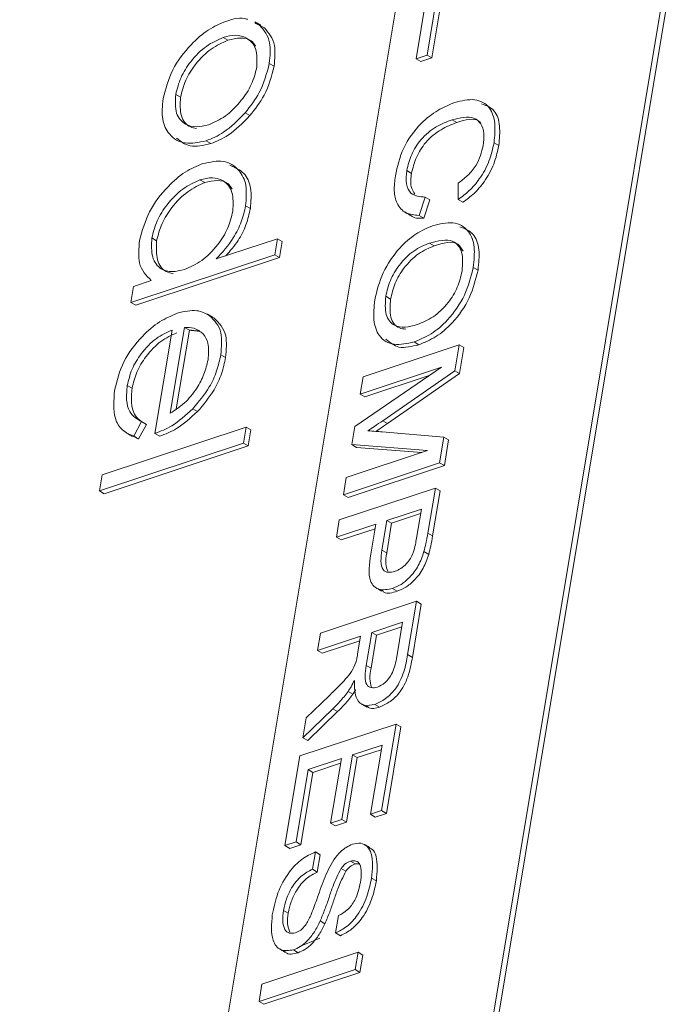
# Model space of a CAD drawing. Units: millimetres. Extents: x 5 to 415, y 5 to 292.
# Drawn here: x 158 to 163, y 71 to 79 of the extents above; entities that cross this region are included whole.
import ezdxf

# ---------------------------------------------------------------- set-up
doc = ezdxf.new("R2010")
doc.units = ezdxf.units.MM

msp = doc.modelspace()

# ---------------------------------------------------------------- linework, layer by layer
at = {"color": 7, "linetype": 'Continuous', "lineweight": 15}
for p, q in [((161.8844, 86.4297), (157.8403, 62.1311)), ((162.6726, 79.3867), (161.202, 70.5509)), ((162.7079, 79.3663), (161.243, 70.5645)), ((160.7693, 78.4536), (160.8623, 79.0122)), ((160.923, 78.9114), (160.8513, 78.4808)), ((160.9583, 78.8909), (160.8866, 78.4604)), ((159.6137, 78.7027), (159.6491, 78.6823)), ((159.3439, 78.6114), (159.3792, 78.591)), ((159.6852, 78.4194), (159.7205, 78.399)), ((160.8513, 78.4808), (160.7693, 78.4536)), ((160.7693, 78.4536), (160.8047, 78.4332)), ((160.8866, 78.4604), (160.8047, 78.4332)), ((160.8513, 78.4808), (160.8866, 78.4604)), ((158.9936, 78.1902), (159.0289, 78.1698)), ((159.5063, 78.0535), (159.5416, 78.0331)), ((161.0354, 78.0031), (161.0707, 77.9827)), ((159.2172, 77.847), (159.2526, 77.8266)), ((161.3458, 77.8319), (161.3811, 77.8115)), ((160.7005, 77.6267), (160.7359, 77.6063)), ((159.1723, 77.5592), (159.2076, 77.5388)), ((161.081, 77.4135), (161.0808, 77.5344)), ((160.8361, 77.4312), (160.7915, 77.2954)), ((160.8715, 77.4108), (160.8268, 77.275)), ((160.8361, 77.4312), (160.8715, 77.4108)), ((161.081, 77.4135), (161.1164, 77.3931)), ((159.5099, 77.3664), (159.5453, 77.346)), ((160.7915, 77.2954), (160.8268, 77.275)), ((158.8169, 77.1285), (158.8522, 77.1081)), ((159.2933, 76.9732), (159.7459, 77.1234)), ((159.7459, 77.1234), (159.7261, 77.0045)), ((159.7459, 77.1234), (159.7813, 77.103)), ((159.7813, 77.103), (159.7615, 76.984)), ((160.8681, 77.09), (160.9034, 77.0696)), ((159.7261, 77.0045), (158.6621, 76.6514)), ((159.7615, 76.984), (158.6974, 76.631)), ((159.7261, 77.0045), (159.7615, 76.984)), ((161.1925, 76.9112), (161.2279, 76.8908)), ((158.6621, 76.6514), (158.6819, 76.7704)), ((158.6819, 76.7704), (158.813, 76.8139)), ((160.5459, 76.6977), (160.5813, 76.6773)), ((158.6621, 76.6514), (158.6974, 76.631)), ((159.2416, 76.5565), (159.277, 76.5361)), ((159.0587, 76.4675), (158.9531, 75.8329)), ((159.0587, 76.4675), (159.0941, 76.4471)), ((158.8402, 75.6831), (158.9675, 76.4477)), ((159.0941, 76.4471), (158.9972, 75.8648)), ((160.3781, 76.1028), (161.0886, 76.3385)), ((160.7554, 76.3599), (160.7908, 76.3395)), ((161.0886, 76.3385), (161.0566, 76.1459)), ((161.0886, 76.3385), (161.124, 76.3181)), ((161.124, 76.3181), (161.0919, 76.1255)), ((159.3264, 76.2641), (159.3618, 76.2437)), ((160.3167, 75.734), (160.958, 76.1742)), ((160.958, 76.1742), (160.3568, 75.9748)), ((160.3568, 75.9748), (160.3781, 76.1028)), ((160.8674, 76.112), (160.3921, 75.9544)), ((161.0566, 76.1459), (160.5242, 75.7776)), ((161.0919, 76.1255), (160.5595, 75.7572)), ((161.0566, 76.1459), (161.0919, 76.1255)), ((158.6353, 76.0378), (158.6707, 76.0174)), ((160.3568, 75.9748), (160.3921, 75.9544)), ((159.119, 75.8649), (159.1544, 75.8445)), ((158.45, 75.377), (159.514, 75.7301)), ((158.7416, 75.7703), (158.6827, 75.663)), ((158.777, 75.7499), (158.7181, 75.6425)), ((158.7416, 75.7703), (158.777, 75.7499)), ((159.514, 75.7301), (159.4942, 75.6111)), ((159.514, 75.7301), (159.5494, 75.7096)), ((160.2944, 75.6002), (160.3167, 75.734)), ((160.5242, 75.7776), (160.5595, 75.7572)), ((158.6827, 75.663), (158.7181, 75.6425)), ((158.8402, 75.6831), (158.8755, 75.6627)), ((159.5494, 75.7096), (159.5296, 75.5907)), ((160.5185, 75.695), (160.9751, 75.6566)), ((160.9751, 75.6566), (160.9433, 75.4657)), ((160.9751, 75.6566), (161.0105, 75.6362)), ((159.4942, 75.6111), (158.4302, 75.2581)), ((159.5296, 75.5907), (158.4655, 75.2377)), ((159.4942, 75.6111), (159.5296, 75.5907)), ((160.8553, 75.5574), (160.2944, 75.6002)), ((160.2944, 75.6002), (160.3298, 75.5798)), ((160.8119, 75.543), (160.3298, 75.5798)), ((161.0105, 75.6362), (160.9787, 75.4453)), ((160.2541, 75.358), (160.8553, 75.5574)), ((160.9433, 75.4657), (160.2328, 75.23)), ((160.9787, 75.4453), (160.2681, 75.2096)), ((160.9433, 75.4657), (160.9787, 75.4453)), ((158.4302, 75.2581), (158.45, 75.377)), ((160.2328, 75.23), (160.2541, 75.358)), ((158.4302, 75.2581), (158.4655, 75.2377)), ((160.2018, 75.0438), (160.9123, 75.2795)), ((160.2328, 75.23), (160.2681, 75.2096)), ((160.9123, 75.2795), (160.8568, 74.946)), ((160.9477, 75.2591), (160.8922, 74.9256)), ((160.9123, 75.2795), (160.9477, 75.2591)), ((160.8091, 75.1243), (160.554, 75.0397)), ((160.8034, 75.0903), (160.5893, 75.0193)), ((160.773, 74.9075), (160.8091, 75.1243)), ((160.1805, 74.9158), (160.2018, 75.0438)), ((160.472, 75.0125), (160.1805, 74.9158)), ((160.435, 74.7901), (160.472, 75.0125)), ((160.554, 75.0397), (160.5175, 74.8207)), ((160.5893, 75.0193), (160.5529, 74.8003)), ((160.554, 75.0397), (160.5893, 75.0193)), ((160.4663, 74.9784), (160.2158, 74.8953)), ((160.8568, 74.946), (160.8922, 74.9256)), ((160.1805, 74.9158), (160.2158, 74.8953)), ((160.5175, 74.8207), (160.5529, 74.8003)), ((160.8278, 74.8092), (160.8631, 74.7888)), ((160.5958, 74.5368), (160.6311, 74.5163)), ((160.0623, 74.2059), (160.7729, 74.4416)), ((160.7729, 74.4416), (160.7073, 74.0477)), ((160.8082, 74.4212), (160.7427, 74.0273)), ((160.7729, 74.4416), (160.8082, 74.4212)), ((160.6696, 74.2864), (160.4419, 74.2108)), ((160.6246, 74.0158), (160.6696, 74.2864)), ((160.041, 74.0778), (160.0623, 74.2059)), ((160.4419, 74.2108), (160.4014, 73.9677)), ((160.4419, 74.2108), (160.4772, 74.1904)), ((160.6639, 74.2524), (160.4772, 74.1904)), ((160.3599, 74.1836), (160.041, 74.0778)), ((160.3542, 74.1496), (160.0764, 74.0574)), ((160.3381, 74.0525), (160.3599, 74.1836)), ((160.4772, 74.1904), (160.4368, 73.9473)), ((160.041, 74.0778), (160.0764, 74.0574)), ((160.7073, 74.0477), (160.7427, 74.0273)), ((160.4014, 73.9677), (160.4368, 73.9473)), ((160.2674, 73.775), (160.3027, 73.7546)), ((159.9582, 73.58), (160.127, 73.7429)), ((160.1547, 73.6472), (159.9338, 73.4332)), ((160.19, 73.6268), (159.9691, 73.4128)), ((160.1547, 73.6472), (160.19, 73.6268)), ((160.4651, 73.6798), (160.5004, 73.6594)), ((159.9338, 73.4332), (159.9582, 73.58)), ((159.9113, 73.2981), (160.6218, 73.5339)), ((160.6218, 73.5339), (160.5153, 72.8938)), ((160.6572, 73.5135), (160.5506, 72.8734)), ((160.6218, 73.5339), (160.6572, 73.5135)), ((159.9338, 73.4332), (159.9691, 73.4128)), ((160.5185, 73.3787), (160.2999, 73.3061)), ((160.5129, 73.3446), (160.3352, 73.2857)), ((160.4333, 72.8666), (160.5185, 73.3787)), ((159.8009, 72.6348), (159.9113, 73.2981)), ((160.2179, 73.2789), (159.9719, 73.1973)), ((160.1385, 72.8018), (160.2179, 73.2789)), ((160.2999, 73.3061), (160.2205, 72.829)), ((160.3352, 73.2857), (160.2558, 72.8086)), ((160.2999, 73.3061), (160.3352, 73.2857)), ((159.9719, 73.1973), (159.8828, 72.662)), ((160.0073, 73.1769), (159.9182, 72.6416)), ((159.9719, 73.1973), (160.0073, 73.1769)), ((160.2122, 73.2449), (160.0073, 73.1769)), ((160.5153, 72.8938), (160.4333, 72.8666)), ((160.5153, 72.8938), (160.5506, 72.8734)), ((160.2205, 72.829), (160.1385, 72.8018)), ((160.2205, 72.829), (160.2558, 72.8086)), ((160.4333, 72.8666), (160.4687, 72.8462)), ((160.5506, 72.8734), (160.4687, 72.8462)), ((160.1385, 72.8018), (160.1738, 72.7814)), ((160.2558, 72.8086), (160.1738, 72.7814)), ((159.8828, 72.662), (159.8009, 72.6348)), ((159.8009, 72.6348), (159.8362, 72.6144)), ((159.9182, 72.6416), (159.8362, 72.6144)), ((159.8828, 72.662), (159.9182, 72.6416)), ((160.0255, 72.5884), (160.0042, 72.4604)), ((160.0255, 72.5884), (160.0609, 72.568)), ((160.0609, 72.568), (160.0396, 72.44)), ((160.0042, 72.4604), (160.0396, 72.44)), ((160.2159, 72.4669), (160.2512, 72.4464)), ((160.2841, 72.5202), (160.3194, 72.4998)), ((160.441, 72.3955), (160.4763, 72.3751)), ((159.7901, 72.1564), (159.8254, 72.136)), ((160.1754, 71.9894), (160.1967, 72.1174)), ((160.0611, 72.0783), (160.0965, 72.0579)), ((160.1754, 71.9894), (160.2108, 71.969)), ((159.6304, 71.6107), (160.341, 71.8464)), ((159.8631, 71.8638), (159.8985, 71.8434)), ((160.341, 71.8464), (160.3197, 71.7184)), ((160.341, 71.8464), (160.3763, 71.826)), ((160.3763, 71.826), (160.355, 71.698)), ((160.3197, 71.7184), (159.6091, 71.4827)), ((160.355, 71.698), (159.6445, 71.4623)), ((160.3197, 71.7184), (160.355, 71.698)), ((159.6091, 71.4827), (159.6304, 71.6107)), ((159.6091, 71.4827), (159.6445, 71.4623))]:
    msp.add_line(p, q, dxfattribs=at)
at = {"color": 7, "linetype": 'Continuous', "lineweight": 15, "flags": 128}
msp.add_lwpolyline([(160.0577, 71.9518), (159.9952, 71.9235), (159.9079, 71.8884)], dxfattribs=at)
at = {"color": 7, "linetype": 'Continuous', "lineweight": 15}
for points, knots in [([(158.9004, 78.159), (158.9192, 78.2313), (158.9567, 78.376), (159.0949, 78.5538), (159.2339, 78.676), (159.3208, 78.7124), (159.3643, 78.7306)], [0, 0, 0, 0, 0.278996, 0.558484, 0.779183, 1, 1, 1, 1]), ([(159.3643, 78.7306), (159.4201, 78.7479), (159.479, 78.7662), (159.5219, 78.7455), (159.5241, 78.7444)], [0, 0, 0, 0, 0.947473, 1, 1, 1, 1]), ([(159.6137, 78.7027), (159.6453, 78.6652), (159.7018, 78.5981), (159.6903, 78.4741), (159.6852, 78.4194)], [0, 0, 0, 0, 0.559194, 1, 1, 1, 1]), ([(159.6491, 78.6823), (159.6807, 78.6448), (159.7372, 78.5776), (159.7256, 78.4536), (159.7205, 78.399)], [0, 0, 0, 0, 0.559194, 1, 1, 1, 1]), ([(159.3439, 78.6114), (159.3025, 78.593), (159.22, 78.5562), (159.1081, 78.4469), (159.0252, 78.3161), (159.0041, 78.2322), (158.9936, 78.1902)], [0, 0, 0, 0, 0.280303, 0.560184, 0.780167, 1, 1, 1, 1]), ([(159.3792, 78.591), (159.3379, 78.5726), (159.2553, 78.5358), (159.1434, 78.4265), (159.0605, 78.2957), (159.0395, 78.2117), (159.0289, 78.1698)], [0, 0, 0, 0, 0.280303, 0.560184, 0.780167, 1, 1, 1, 1]), ([(159.5921, 78.3888), (159.5939, 78.4386), (159.5974, 78.5385), (159.5251, 78.61), (159.4391, 78.6355), (159.3756, 78.6194), (159.3439, 78.6114)], [0, 0, 0, 0, 0.27833, 0.558295, 0.779043, 1, 1, 1, 1]), ([(159.5836, 78.5475), (159.5736, 78.5618), (159.5472, 78.5995), (159.4732, 78.6136), (159.4106, 78.5986), (159.3792, 78.591)], [0, 0, 0, 0, 0.2335461, 0.6165914, 1, 1, 1, 1]), ([(159.6852, 78.4194), (159.6661, 78.3458), (159.6319, 78.2141), (159.5447, 78.1027), (159.5063, 78.0535)], [0, 0, 0, 0, 0.5585412, 1, 1, 1, 1]), ([(159.2364, 77.9657), (159.2781, 77.9838), (159.3615, 78.02), (159.4727, 78.1326), (159.5595, 78.2614), (159.5812, 78.3463), (159.5921, 78.3888)], [0, 0, 0, 0, 0.280318, 0.560311, 0.780363, 1, 1, 1, 1]), ([(159.7205, 78.399), (159.7014, 78.3254), (159.6672, 78.1937), (159.5801, 78.0823), (159.5416, 78.0331)], [0, 0, 0, 0, 0.5585412, 1, 1, 1, 1]), ([(159.2172, 77.847), (159.164, 77.8359), (159.0577, 77.8136), (158.9463, 77.8798), (158.8855, 77.9989), (158.8954, 78.1056), (158.9004, 78.159)], [0, 0, 0, 0, 0.280106, 0.560171, 0.780014, 1, 1, 1, 1]), ([(158.9936, 78.1902), (158.9912, 78.1404), (158.9863, 78.0407), (159.0562, 77.9667), (159.1423, 77.9432), (159.205, 77.9582), (159.2364, 77.9657)], [0, 0, 0, 0, 0.278804, 0.558192, 0.779045, 1, 1, 1, 1]), ([(159.0289, 78.1698), (159.0267, 78.1205), (159.0223, 78.0218), (159.0815, 77.9505), (159.1315, 77.9415), (159.1472, 77.9387)], [0, 0, 0, 0, 0.406089, 0.81303, 1, 1, 1, 1]), ([(160.6166, 77.5875), (160.6318, 77.6569), (160.6622, 77.7951), (160.794, 77.9742), (160.931, 78.0788), (161.0145, 78.1136), (161.0562, 78.1309)], [0, 0, 0, 0, 0.279955, 0.558088, 0.778912, 1, 1, 1, 1]), ([(161.0562, 78.1309), (161.1067, 78.1431), (161.2073, 78.1672), (161.3161, 78.1078), (161.3602, 77.9821), (161.3506, 77.882), (161.3458, 77.8319)], [0, 0, 0, 0, 0.280492, 0.55957, 0.779615, 1, 1, 1, 1]), ([(161.2523, 78.1216), (161.2878, 78.109), (161.3557, 78.0851), (161.3951, 77.9606), (161.3858, 77.8612), (161.3811, 77.8115)], [0, 0, 0, 0, 0.353747, 0.676625, 1, 1, 1, 1]), ([(159.5063, 78.0535), (159.4537, 78.0001), (159.3598, 77.9044), (159.2608, 77.8646), (159.2172, 77.847)], [0, 0, 0, 0, 0.559134, 1, 1, 1, 1]), ([(159.5416, 78.0331), (159.4891, 77.9796), (159.3951, 77.884), (159.2962, 77.8442), (159.2526, 77.8266)], [0, 0, 0, 0, 0.559134, 1, 1, 1, 1]), ([(161.0354, 78.0031), (160.9968, 77.9879), (160.9199, 77.9576), (160.809, 77.8708), (160.7301, 77.7452), (160.7104, 77.6662), (160.7005, 77.6267)], [0, 0, 0, 0, 0.281245, 0.560716, 0.780138, 1, 1, 1, 1]), ([(161.0707, 77.9827), (161.0321, 77.9675), (160.9552, 77.9372), (160.8443, 77.8504), (160.7655, 77.7248), (160.7458, 77.6458), (160.7359, 77.6063)], [0, 0, 0, 0, 0.281245, 0.560716, 0.780138, 1, 1, 1, 1]), ([(161.2648, 77.8108), (161.2684, 77.8424), (161.2756, 77.9053), (161.2517, 77.9783), (161.1791, 78.0374), (161.0946, 78.0172), (161.0354, 78.0031)], [0, 0, 0, 0, 0.187223, 0.373906, 0.560736, 1, 1, 1, 1]), ([(161.2464, 77.9829), (161.2425, 77.9863), (161.2016, 78.0231), (161.1329, 78.0019), (161.0707, 77.9827)], [0, 0, 0, 0, 0.095072, 1, 1, 1, 1]), ([(159.2526, 77.8266), (159.1984, 77.8139), (159.0976, 77.7902), (159.0298, 77.8434), (158.9985, 77.8679)], [0, 0, 0, 0, 0.5372623, 1, 1, 1, 1]), ([(161.0808, 77.5344), (161.1046, 77.5517), (161.152, 77.5863), (161.212, 77.6594), (161.2498, 77.7392), (161.2598, 77.787), (161.2648, 77.8108)], [0, 0, 0, 0, 0.2805533, 0.5597389, 0.7796538, 1, 1, 1, 1]), ([(161.3458, 77.8319), (161.3358, 77.7865), (161.3159, 77.696), (161.2463, 77.5699), (161.1641, 77.4738), (161.1087, 77.4336), (161.081, 77.4135)], [0, 0, 0, 0, 0.280081, 0.559449, 0.779549, 1, 1, 1, 1]), ([(161.3811, 77.8115), (161.3711, 77.7661), (161.3513, 77.6756), (161.2816, 77.5495), (161.1995, 77.4534), (161.1441, 77.4132), (161.1164, 77.3931)], [0, 0, 0, 0, 0.280081, 0.559449, 0.779549, 1, 1, 1, 1]), ([(159.1931, 77.6785), (159.2463, 77.6899), (159.3527, 77.7127), (159.4611, 77.6421), (159.523, 77.5253), (159.5143, 77.4194), (159.5099, 77.3664)], [0, 0, 0, 0, 0.28015, 0.560081, 0.780142, 1, 1, 1, 1]), ([(158.7257, 77.1093), (158.7456, 77.1815), (158.7855, 77.3262), (158.9235, 77.5034), (159.0629, 77.6247), (159.1497, 77.6605), (159.1931, 77.6785)], [0, 0, 0, 0, 0.278703, 0.558552, 0.779131, 1, 1, 1, 1]), ([(159.394, 77.6661), (159.4311, 77.6504), (159.5011, 77.6209), (159.5579, 77.5039), (159.5495, 77.3986), (159.5453, 77.346)], [0, 0, 0, 0, 0.360819, 0.680557, 1, 1, 1, 1]), ([(160.7005, 77.6267), (160.6974, 77.5927), (160.6911, 77.5248), (160.7337, 77.4386), (160.7973, 77.434), (160.8361, 77.4312)], [0, 0, 0, 0, 0.280711, 0.560905, 1, 1, 1, 1]), ([(159.1723, 77.5592), (159.1303, 77.5398), (159.0464, 77.5011), (158.9339, 77.3884), (158.8498, 77.2563), (158.8278, 77.171), (158.8169, 77.1285)], [0, 0, 0, 0, 0.280157, 0.560094, 0.780222, 1, 1, 1, 1]), ([(159.4153, 77.3265), (159.4176, 77.3768), (159.4223, 77.4775), (159.3535, 77.5546), (159.2673, 77.581), (159.2039, 77.5665), (159.1723, 77.5592)], [0, 0, 0, 0, 0.278853, 0.55829, 0.77914, 1, 1, 1, 1]), ([(159.41, 77.4899), (159.4006, 77.5048), (159.3755, 77.5443), (159.3014, 77.5592), (159.2389, 77.5456), (159.2076, 77.5388)], [0, 0, 0, 0, 0.231858, 0.615921, 1, 1, 1, 1]), ([(160.7915, 77.2954), (160.7576, 77.2984), (160.6899, 77.3043), (160.6265, 77.3739), (160.6034, 77.4748), (160.6122, 77.5499), (160.6166, 77.5875)], [0, 0, 0, 0, 0.280256, 0.559546, 0.779589, 1, 1, 1, 1]), ([(160.7359, 77.6063), (160.732, 77.5714), (160.725, 77.5076), (160.7501, 77.4697), (160.7615, 77.4526)], [0, 0, 0, 0, 0.548161, 1, 1, 1, 1]), ([(159.2076, 77.5388), (159.1657, 77.5194), (159.0818, 77.4807), (158.9693, 77.368), (158.8852, 77.2358), (158.8632, 77.1506), (158.8522, 77.1081)], [0, 0, 0, 0, 0.280157, 0.560094, 0.780222, 1, 1, 1, 1]), ([(159.0593, 76.8956), (159.1015, 76.9137), (159.186, 76.95), (159.2991, 77.0649), (159.384, 77.1979), (159.4049, 77.2836), (159.4153, 77.3265)], [0, 0, 0, 0, 0.280399, 0.560166, 0.780132, 1, 1, 1, 1]), ([(159.5099, 77.3664), (159.501, 77.3268), (159.4831, 77.2476), (159.4108, 77.104), (159.3378, 77.0228), (159.2933, 76.9732)], [0, 0, 0, 0, 0.2803073, 0.5605416, 1, 1, 1, 1]), ([(159.5453, 77.346), (159.5363, 77.3065), (159.5183, 77.2274), (159.4558, 77.1004), (159.3957, 77.0326), (159.3637, 76.9966)], [0, 0, 0, 0, 0.3194629, 0.6388428, 1, 1, 1, 1]), ([(160.8268, 77.275), (160.7901, 77.2735), (160.7511, 77.2719), (160.728, 77.2979), (160.7267, 77.2994)], [0, 0, 0, 0, 0.942166, 1, 1, 1, 1]), ([(160.4639, 76.67), (160.4807, 76.7375), (160.5142, 76.8725), (160.6355, 77.0499), (160.7678, 77.1649), (160.8496, 77.2005), (160.8905, 77.2184)], [0, 0, 0, 0, 0.2796, 0.558765, 0.77931, 1, 1, 1, 1]), ([(160.8905, 77.2184), (160.9431, 77.2316), (161.0479, 77.2579), (161.1595, 77.1948), (161.209, 77.0681), (161.198, 76.9636), (161.1925, 76.9112)], [0, 0, 0, 0, 0.2805704, 0.5595746, 0.7795608, 1, 1, 1, 1]), ([(161.0924, 77.211), (161.1292, 77.1978), (161.1993, 77.1724), (161.2439, 77.0466), (161.2332, 76.9428), (161.2279, 76.8908)], [0, 0, 0, 0, 0.354822, 0.677079, 1, 1, 1, 1]), ([(158.813, 76.8139), (158.7758, 76.8506), (158.7094, 76.9164), (158.7207, 77.0503), (158.7257, 77.1093)], [0, 0, 0, 0, 0.559231, 1, 1, 1, 1]), ([(158.8169, 77.1285), (158.8147, 77.0783), (158.8104, 76.9779), (158.876, 76.8962), (158.9637, 76.8718), (159.0274, 76.8876), (159.0593, 76.8956)], [0, 0, 0, 0, 0.2789792, 0.5584281, 0.7790817, 1, 1, 1, 1]), ([(158.8522, 77.1081), (158.8502, 77.0584), (158.8463, 76.9589), (158.9031, 76.8792), (158.9562, 76.8697), (158.9743, 76.8665)], [0, 0, 0, 0, 0.396625, 0.793918, 1, 1, 1, 1]), ([(161.1104, 76.8833), (161.1135, 76.9325), (161.1198, 77.0308), (161.0357, 77.1349), (160.9317, 77.107), (160.8681, 77.09)], [0, 0, 0, 0, 0.280128, 0.559653, 1, 1, 1, 1]), ([(161.1174, 77.0317), (161.1056, 77.0512), (161.0639, 77.1202), (160.9705, 77.0907), (160.9034, 77.0696)], [0, 0, 0, 0, 0.281824, 1, 1, 1, 1]), ([(160.8681, 77.09), (160.8295, 77.0743), (160.7526, 77.0429), (160.6477, 76.939), (160.5735, 76.8148), (160.5551, 76.7368), (160.5459, 76.6977)], [0, 0, 0, 0, 0.280657, 0.559885, 0.779849, 1, 1, 1, 1]), ([(160.9034, 77.0696), (160.8649, 77.0539), (160.788, 77.0225), (160.6831, 76.9186), (160.6088, 76.7944), (160.5905, 76.7164), (160.5813, 76.6773)], [0, 0, 0, 0, 0.280657, 0.559885, 0.779849, 1, 1, 1, 1]), ([(161.1925, 76.9112), (161.1753, 76.8424), (161.1408, 76.7048), (161.0159, 76.5245), (160.8802, 76.4113), (160.797, 76.3771), (160.7554, 76.3599)], [0, 0, 0, 0, 0.279564, 0.558584, 0.779087, 1, 1, 1, 1]), ([(161.2279, 76.8908), (161.2106, 76.822), (161.1761, 76.6844), (161.0512, 76.5041), (160.9155, 76.3909), (160.8324, 76.3566), (160.7908, 76.3395)], [0, 0, 0, 0, 0.279564, 0.558584, 0.779087, 1, 1, 1, 1]), ([(160.7775, 76.4882), (160.8167, 76.5041), (160.8951, 76.536), (161.0043, 76.6364), (161.0814, 76.7635), (161.1008, 76.8434), (161.1104, 76.8833)], [0, 0, 0, 0, 0.280797, 0.560068, 0.779984, 1, 1, 1, 1]), ([(160.5459, 76.6977), (160.5426, 76.6496), (160.536, 76.5533), (160.6001, 76.4771), (160.6868, 76.4633), (160.7472, 76.4799), (160.7775, 76.4882)], [0, 0, 0, 0, 0.2791, 0.558192, 0.778806, 1, 1, 1, 1]), ([(160.5813, 76.6773), (160.5782, 76.6297), (160.5719, 76.5344), (160.6266, 76.4608), (160.6769, 76.4562), (160.6932, 76.4547)], [0, 0, 0, 0, 0.403504, 0.806997, 1, 1, 1, 1]), ([(160.7554, 76.3599), (160.7043, 76.3484), (160.6023, 76.3253), (160.4936, 76.3892), (160.4497, 76.5175), (160.4591, 76.6192), (160.4639, 76.67)], [0, 0, 0, 0, 0.280353, 0.559502, 0.779635, 1, 1, 1, 1]), ([(158.5411, 76.0003), (158.559, 76.0728), (158.5948, 76.2179), (158.7345, 76.3968), (158.8742, 76.5169), (158.9615, 76.554), (159.0051, 76.5726)], [0, 0, 0, 0, 0.2792609, 0.5583102, 0.779153, 1, 1, 1, 1]), ([(159.0051, 76.5726), (159.0551, 76.5845), (159.1444, 76.6058), (159.2119, 76.5716), (159.2416, 76.5565)], [0, 0, 0, 0, 0.5596451, 1, 1, 1, 1]), ([(159.2416, 76.5565), (159.2782, 76.5201), (159.3437, 76.4551), (159.3317, 76.3225), (159.3264, 76.2641)], [0, 0, 0, 0, 0.558943, 1, 1, 1, 1]), ([(159.277, 76.5361), (159.3136, 76.4997), (159.3791, 76.4346), (159.3671, 76.3021), (159.3618, 76.2437)], [0, 0, 0, 0, 0.558943, 1, 1, 1, 1]), ([(159.1972, 76.4193), (159.1751, 76.436), (159.1356, 76.4659), (159.0823, 76.467), (159.0587, 76.4675)], [0, 0, 0, 0, 0.55887, 1, 1, 1, 1]), ([(158.9675, 76.4477), (158.9276, 76.43), (158.8481, 76.3945), (158.7421, 76.2849), (158.6641, 76.1585), (158.6449, 76.078), (158.6353, 76.0378)], [0, 0, 0, 0, 0.280379, 0.560008, 0.779967, 1, 1, 1, 1]), ([(159.0028, 76.4273), (158.963, 76.4095), (158.8835, 76.374), (158.7774, 76.2645), (158.6994, 76.1381), (158.6803, 76.0576), (158.6707, 76.0174)], [0, 0, 0, 0, 0.280379, 0.560008, 0.779967, 1, 1, 1, 1]), ([(159.2324, 76.2276), (159.2361, 76.2718), (159.2426, 76.3508), (159.2111, 76.3984), (159.1972, 76.4193)], [0, 0, 0, 0, 0.558935, 1, 1, 1, 1]), ([(160.7908, 76.3395), (160.7384, 76.3262), (160.6404, 76.3014), (160.5764, 76.3554), (160.5465, 76.3805)], [0, 0, 0, 0, 0.533736, 1, 1, 1, 1]), ([(159.3264, 76.2641), (159.3179, 76.2246), (159.3007, 76.1457), (159.2342, 76.0007), (159.1627, 75.9164), (159.119, 75.8649)], [0, 0, 0, 0, 0.280498, 0.560757, 1, 1, 1, 1]), ([(159.3618, 76.2437), (159.3532, 76.2042), (159.3361, 76.1253), (159.2695, 75.9803), (159.198, 75.896), (159.1544, 75.8445)], [0, 0, 0, 0, 0.280498, 0.560757, 1, 1, 1, 1]), ([(158.9531, 75.8329), (158.9884, 75.8554), (159.0587, 75.9002), (159.147, 76.0068), (159.2072, 76.1217), (159.224, 76.1923), (159.2324, 76.2276)], [0, 0, 0, 0, 0.280526, 0.559676, 0.779928, 1, 1, 1, 1]), ([(158.6353, 76.0378), (158.6319, 76.0015), (158.6251, 75.9289), (158.6526, 75.8214), (158.7078, 75.7897), (158.7416, 75.7703)], [0, 0, 0, 0, 0.280296, 0.560575, 1, 1, 1, 1]), ([(158.6707, 76.0174), (158.6673, 75.9811), (158.6605, 75.9085), (158.6879, 75.801), (158.7432, 75.7693), (158.777, 75.7499)], [0, 0, 0, 0, 0.280296, 0.560575, 1, 1, 1, 1]), ([(158.6827, 75.663), (158.6536, 75.6754), (158.5954, 75.7003), (158.5278, 75.806), (158.5361, 75.9267), (158.5411, 76.0003)], [0, 0, 0, 0, 0.281303, 0.562004, 1, 1, 1, 1]), ([(159.119, 75.8649), (159.0676, 75.8184), (158.9756, 75.7353), (158.8816, 75.6991), (158.8402, 75.6831)], [0, 0, 0, 0, 0.558974, 1, 1, 1, 1]), ([(159.1544, 75.8445), (159.103, 75.798), (159.011, 75.7149), (158.917, 75.6787), (158.8755, 75.6627)], [0, 0, 0, 0, 0.558974, 1, 1, 1, 1]), ([(160.5242, 75.7776), (160.5034, 75.7634), (160.4664, 75.7379), (160.4293, 75.713), (160.413, 75.7021)], [0, 0, 0, 0, 0.560002, 1, 1, 1, 1]), ([(160.5595, 75.7572), (160.5388, 75.7429), (160.51, 75.7232), (160.4812, 75.7038), (160.4731, 75.6983)], [0, 0, 0, 0, 0.720231, 1, 1, 1, 1]), ([(160.413, 75.7021), (160.4328, 75.7009), (160.468, 75.6989), (160.5031, 75.6962), (160.5185, 75.695)], [0, 0, 0, 0, 0.559997, 1, 1, 1, 1]), ([(160.8568, 74.946), (160.8526, 74.9208), (160.8449, 74.8757), (160.833, 74.8295), (160.8278, 74.8092)], [0, 0, 0, 0, 0.560101, 1, 1, 1, 1]), ([(160.8922, 74.9256), (160.8879, 74.9003), (160.8803, 74.8553), (160.8684, 74.8091), (160.8631, 74.7888)], [0, 0, 0, 0, 0.560101, 1, 1, 1, 1]), ([(160.7493, 74.8009), (160.7548, 74.8211), (160.7647, 74.8571), (160.7704, 74.8921), (160.773, 74.9075)], [0, 0, 0, 0, 0.559585, 1, 1, 1, 1]), ([(160.5958, 74.5368), (160.561, 74.5298), (160.4917, 74.5159), (160.4084, 74.5977), (160.4249, 74.717), (160.435, 74.7901)], [0, 0, 0, 0, 0.280751, 0.559708, 1, 1, 1, 1]), ([(160.5175, 74.8207), (160.5137, 74.7932), (160.506, 74.7383), (160.5193, 74.6723), (160.5636, 74.6513), (160.5973, 74.6596), (160.6142, 74.6638)], [0, 0, 0, 0, 0.281401, 0.559753, 0.779356, 1, 1, 1, 1]), ([(160.5529, 74.8003), (160.5483, 74.7719), (160.5397, 74.719), (160.5539, 74.6812), (160.5604, 74.6637)], [0, 0, 0, 0, 0.536853, 1, 1, 1, 1]), ([(160.8278, 74.8092), (160.816, 74.7742), (160.7925, 74.7044), (160.7266, 74.6187), (160.6585, 74.5629), (160.6167, 74.5455), (160.5958, 74.5368)], [0, 0, 0, 0, 0.280013, 0.5589104, 0.7793956, 1, 1, 1, 1]), ([(160.6142, 74.6638), (160.6286, 74.6697), (160.6574, 74.6814), (160.6973, 74.7158), (160.73, 74.7569), (160.7429, 74.7862), (160.7493, 74.8009)], [0, 0, 0, 0, 0.280261, 0.560078, 0.78015, 1, 1, 1, 1]), ([(160.8631, 74.7888), (160.8514, 74.7538), (160.8279, 74.684), (160.762, 74.5983), (160.6939, 74.5425), (160.652, 74.5251), (160.6311, 74.5163)], [0, 0, 0, 0, 0.280013, 0.5589104, 0.7793956, 1, 1, 1, 1]), ([(160.6311, 74.5163), (160.5937, 74.5052), (160.547, 74.4912), (160.5217, 74.5203), (160.5167, 74.5261)], [0, 0, 0, 0, 0.801693, 1, 1, 1, 1]), ([(160.3243, 73.9883), (160.3274, 74.0005), (160.333, 74.0221), (160.3365, 74.0432), (160.3381, 74.0525)], [0, 0, 0, 0, 0.559853, 1, 1, 1, 1]), ([(160.127, 73.7429), (160.1521, 73.7674), (160.1933, 73.8077), (160.249, 73.8667), (160.2957, 73.9217), (160.3148, 73.9661), (160.3243, 73.9883)], [0, 0, 0, 0, 0.340601, 0.560969, 0.780774, 1, 1, 1, 1]), ([(160.7073, 74.0477), (160.7, 74.0058), (160.6855, 73.9225), (160.6282, 73.7978), (160.5436, 73.7152), (160.4913, 73.6916), (160.4651, 73.6798)], [0, 0, 0, 0, 0.281671, 0.559202, 0.779411, 1, 1, 1, 1]), ([(160.4843, 73.8071), (160.5033, 73.816), (160.5413, 73.8338), (160.6031, 73.9139), (160.6164, 73.9772), (160.6246, 74.0158)], [0, 0, 0, 0, 0.280406, 0.559981, 1, 1, 1, 1]), ([(160.7427, 74.0273), (160.7354, 73.9854), (160.7209, 73.902), (160.6635, 73.7774), (160.579, 73.6948), (160.5266, 73.6712), (160.5004, 73.6594)], [0, 0, 0, 0, 0.281671, 0.559202, 0.779411, 1, 1, 1, 1]), ([(160.4014, 73.9677), (160.3974, 73.9414), (160.3894, 73.8891), (160.3973, 73.8231), (160.4368, 73.7979), (160.4684, 73.804), (160.4843, 73.8071)], [0, 0, 0, 0, 0.281563, 0.560238, 0.779872, 1, 1, 1, 1]), ([(160.4368, 73.9473), (160.4322, 73.9204), (160.423, 73.8668), (160.4345, 73.8258), (160.4403, 73.8054)], [0, 0, 0, 0, 0.5025769, 1, 1, 1, 1]), ([(160.3141, 73.8572), (160.3063, 73.8413), (160.2924, 73.8129), (160.275, 73.7866), (160.2674, 73.775)], [0, 0, 0, 0, 0.56012, 1, 1, 1, 1]), ([(160.4651, 73.6798), (160.438, 73.6743), (160.3838, 73.6635), (160.3157, 73.7199), (160.3147, 73.8051), (160.3141, 73.8572)], [0, 0, 0, 0, 0.280517, 0.560502, 1, 1, 1, 1]), ([(160.2674, 73.775), (160.2474, 73.7492), (160.2117, 73.7031), (160.1721, 73.6643), (160.1547, 73.6472)], [0, 0, 0, 0, 0.559794, 1, 1, 1, 1]), ([(160.3027, 73.7546), (160.2828, 73.7288), (160.247, 73.6827), (160.2075, 73.6439), (160.19, 73.6268)], [0, 0, 0, 0, 0.559794, 1, 1, 1, 1]), ([(160.5004, 73.6594), (160.4717, 73.6511), (160.4344, 73.6405), (160.4122, 73.6617), (160.4071, 73.6666)], [0, 0, 0, 0, 0.771429, 1, 1, 1, 1]), ([(160.1229, 72.4611), (160.1354, 72.4845), (160.1603, 72.5312), (160.2199, 72.6062), (160.2689, 72.631), (160.2988, 72.6461)], [0, 0, 0, 0, 0.281445, 0.562273, 1, 1, 1, 1]), ([(160.2988, 72.6461), (160.3202, 72.6503), (160.363, 72.6587), (160.4129, 72.6325), (160.4558, 72.5539), (160.4471, 72.4608), (160.441, 72.3955)], [0, 0, 0, 0, 0.187029, 0.374124, 0.56114, 1, 1, 1, 1]), ([(160.4253, 72.6172), (160.4321, 72.6144), (160.456, 72.6048), (160.4895, 72.5304), (160.4818, 72.4391), (160.4763, 72.3751)], [0, 0, 0, 0, 0.106866, 0.373741, 1, 1, 1, 1]), ([(159.7072, 72.1235), (159.7181, 72.1772), (159.7399, 72.284), (159.8214, 72.4365), (159.9261, 72.542), (159.9924, 72.5729), (160.0255, 72.5884)], [0, 0, 0, 0, 0.2808135, 0.5595629, 0.7796198, 1, 1, 1, 1]), ([(160.3581, 72.3632), (160.3615, 72.3877), (160.3684, 72.4365), (160.3594, 72.4954), (160.3284, 72.5274), (160.2988, 72.5226), (160.2841, 72.5202)], [0, 0, 0, 0, 0.28129, 0.56082, 0.78068, 1, 1, 1, 1]), ([(160.0042, 72.4604), (159.9762, 72.4462), (159.9206, 72.418), (159.8503, 72.3312), (159.8081, 72.2393), (159.7961, 72.184), (159.7901, 72.1564)], [0, 0, 0, 0, 0.280632, 0.558674, 0.779197, 1, 1, 1, 1]), ([(159.9916, 72.1188), (160.0066, 72.1576), (160.0313, 72.2216), (160.0617, 72.3108), (160.0892, 72.3864), (160.1117, 72.4362), (160.1229, 72.4611)], [0, 0, 0, 0, 0.339939, 0.560025, 0.780082, 1, 1, 1, 1]), ([(160.2159, 72.4669), (160.1945, 72.4235), (160.1592, 72.352), (160.1268, 72.2502), (160.0969, 72.164), (160.073, 72.1068), (160.0611, 72.0783)], [0, 0, 0, 0, 0.338408, 0.558974, 0.779535, 1, 1, 1, 1]), ([(160.2841, 72.5202), (160.2706, 72.5143), (160.2464, 72.5036), (160.2252, 72.4781), (160.2159, 72.4669)], [0, 0, 0, 0, 0.559617, 1, 1, 1, 1]), ([(160.3194, 72.4998), (160.3059, 72.4939), (160.2818, 72.4832), (160.2606, 72.4577), (160.2512, 72.4464)], [0, 0, 0, 0, 0.559617, 1, 1, 1, 1]), ([(160.0396, 72.44), (160.0116, 72.4258), (159.9559, 72.3976), (159.8856, 72.3107), (159.8435, 72.2189), (159.8315, 72.1636), (159.8254, 72.136)], [0, 0, 0, 0, 0.280632, 0.558674, 0.779197, 1, 1, 1, 1]), ([(160.2512, 72.4464), (160.2298, 72.4031), (160.1945, 72.3316), (160.1622, 72.2298), (160.1322, 72.1436), (160.1084, 72.0864), (160.0965, 72.0579)], [0, 0, 0, 0, 0.338408, 0.558974, 0.779535, 1, 1, 1, 1]), ([(160.441, 72.3955), (160.4313, 72.3498), (160.4119, 72.2586), (160.3479, 72.1276), (160.2606, 72.0315), (160.2038, 72.0034), (160.1754, 71.9894)], [0, 0, 0, 0, 0.280797, 0.560151, 0.779877, 1, 1, 1, 1]), ([(160.1967, 72.1174), (160.2188, 72.1293), (160.2627, 72.1531), (160.333, 72.2456), (160.3486, 72.3186), (160.3581, 72.3632)], [0, 0, 0, 0, 0.281097, 0.560287, 1, 1, 1, 1]), ([(160.4763, 72.3751), (160.4666, 72.3294), (160.4473, 72.2382), (160.3833, 72.1072), (160.2959, 72.0111), (160.2392, 71.983), (160.2108, 71.969)], [0, 0, 0, 0, 0.280797, 0.560151, 0.779877, 1, 1, 1, 1]), ([(159.8631, 71.8638), (159.8297, 71.8596), (159.7629, 71.8512), (159.693, 71.9443), (159.7018, 72.0556), (159.7072, 72.1235)], [0, 0, 0, 0, 0.279942, 0.56008, 1, 1, 1, 1]), ([(159.7901, 72.1564), (159.7869, 72.1296), (159.7805, 72.0761), (159.795, 72.0146), (159.831, 71.9828), (159.8634, 71.9878), (159.8796, 71.9902)], [0, 0, 0, 0, 0.280917, 0.560813, 0.780502, 1, 1, 1, 1]), ([(159.8254, 72.136), (159.8218, 72.1087), (159.8146, 72.0544), (159.8292, 72.0147), (159.8364, 71.9949)], [0, 0, 0, 0, 0.500911, 1, 1, 1, 1]), ([(159.8796, 71.9902), (159.8921, 71.9957), (159.9171, 72.0068), (159.96, 72.0525), (159.9796, 72.0936), (159.9916, 72.1188)], [0, 0, 0, 0, 0.280089, 0.55997, 1, 1, 1, 1]), ([(160.0611, 72.0783), (160.0476, 72.0511), (160.0206, 71.9968), (159.9682, 71.9302), (159.9134, 71.8846), (159.8799, 71.8707), (159.8631, 71.8638)], [0, 0, 0, 0, 0.280371, 0.559909, 0.779859, 1, 1, 1, 1]), ([(160.0965, 72.0579), (160.0829, 72.0307), (160.0559, 71.9764), (160.0036, 71.9098), (159.9488, 71.8642), (159.9152, 71.8503), (159.8985, 71.8434)], [0, 0, 0, 0, 0.280371, 0.559909, 0.779859, 1, 1, 1, 1]), ([(159.8985, 71.8434), (159.8617, 71.8339), (159.822, 71.8236), (159.8021, 71.8496), (159.8006, 71.8516)], [0, 0, 0, 0, 0.92465, 1, 1, 1, 1])]:
    msp.add_open_spline(points, degree=3, knots=knots, dxfattribs=at)
for points in [[(159.6225, 78.7014), (159.5783, 78.7269)], [(159.5796, 78.7186), (159.6137, 78.7027)], [(160.6858, 77.3208), (160.73, 77.2953)], [(159.2681, 76.5415), (159.2239, 76.567)], [(159.162, 76.44), (159.0941, 76.4471)], [(158.6303, 75.6865), (158.6745, 75.661)], [(158.7181, 75.6425), (158.6726, 75.668)], [(160.4723, 74.5425), (160.5165, 74.517)], [(160.3239, 73.788), (160.3027, 73.7546)], [(160.364, 73.6845), (160.4082, 73.659)], [(160.4317, 72.6182), (160.3875, 72.6437)], [(160.3479, 72.5006), (160.3194, 72.4998)], [(159.7591, 71.8722), (159.8032, 71.8467)]]:
    msp.add_open_spline(points, degree=1, dxfattribs=at)

doc.saveas('drawing.dxf')
